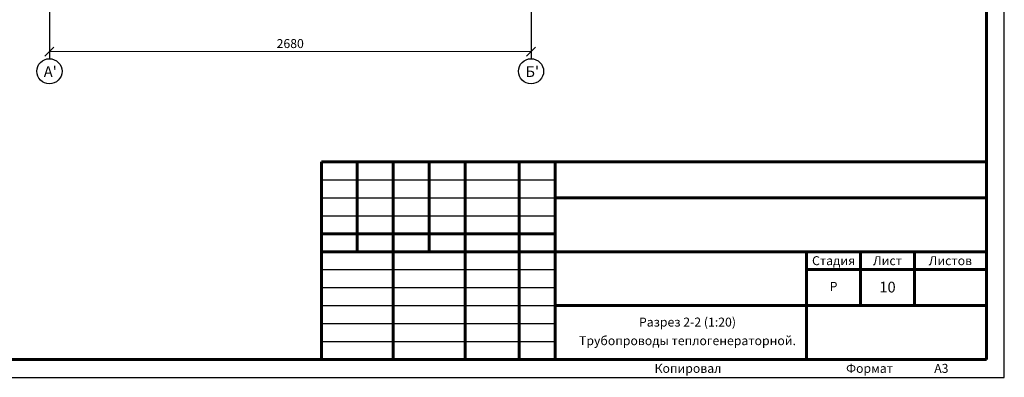
# Model space of a CAD drawing. Units: millimetres. Extents: x 2855 to 6377, y -449 to -29.
# Drawn here: x 4938 to 5212, y -449 to -349 of the extents above; entities that cross this region are included whole.
import ezdxf
from ezdxf.enums import TextEntityAlignment as Align

# ---------------------------------------------------------------- set-up
doc = ezdxf.new("R2010")
doc.units = ezdxf.units.MM
doc.layers.add('Основная надпись', color=7, linetype='Continuous')
doc.layers.add('Размер 0.15', color=153, linetype='Continuous', lineweight=25)
doc.layers.add('ТЕКСТ', color=70, linetype='Continuous', lineweight=20)
doc.styles.add('SPDS', font='ARIALI.TTF')
doc.styles.add('Ариал', font='ARIALI.TTF')
doc.dimstyles.new('ZМ20', dxfattribs={"dimtxt": 2.5, "dimasz": 2.5, "dimexe": 1.25, "dimexo": 0.625, "dimtad": 1, "dimdec": 0, "dimlfac": 20, "dimzin": 9, "dimtxsty": 'Ариал', "dimblk": 'OBLIQUE', "dimcen": 2.5, "dimadec": 0, "dimazin": 0, "dimtm": 1e-09, "dimtfac": 1, "dimtdec": 0, "dimtofl": 0, "dimtmove": 0, "dimatfit": 3, "dimfxl": 0, "dimlwd": 9, "dimlwe": 9, "dimarcsym": 0})

# ---------------------------------------------------------------- blocks, each defined once
blk = doc.blocks.new('_Oblique')
at = {"color": 0, "linetype": 'ByBlock', "lineweight": -2}
blk.add_line((-0.5, -0.5), (0.5, 0.5), dxfattribs=at)
blk = doc.blocks.new('*D581')
at = {"layer": 'Defpoints', "color": 0, "transparency": 16777216}
for p in [(4946.2, -333.88), (5080.2, -333.88), (4946.2, -357.97)]:
    blk.add_point(p, dxfattribs=at)
at = {"layer": 'Размер 0.15', "color": 0, "lineweight": 9, "transparency": 16777216}
for p, q in [((4946.2, -334.5), (4946.2, -359.22)), ((5080.2, -334.5), (5080.2, -359.22)), ((5080.2, -357.97), (4946.2, -357.97))]:
    blk.add_line(p, q, dxfattribs=at)
at = {"layer": 'Размер 0.15', "color": 0, "lineweight": 9, "transparency": 16777216, "xscale": 2.5, "yscale": 2.5, "zscale": 2.5, "rotation": 180}
blk.add_blockref('_Oblique', (4946.2, -357.97), dxfattribs=at)
at = {"layer": 'Размер 0.15', "color": 0, "lineweight": 9, "transparency": 16777216, "xscale": 2.5, "yscale": 2.5, "zscale": 2.5}
blk.add_blockref('_Oblique', (5080.2, -357.97), dxfattribs=at)
at = {"layer": 'Размер 0.15', "color": 0, "transparency": 16777216, "insert": (5013.2, -356.07), "char_height": 2.5, "attachment_point": 5, "style": 'Ариал'}
blk.add_mtext('2680', dxfattribs=at)

msp = doc.modelspace()

# ---------------------------------------------------------------- linework, layer by layer
at = {"color": 0}
for p, q in [((4946.205, -322.875), (4946.205, -359.959)), ((5080.205, -322.875), (5080.205, -359.959)), ((5021.863, -418.733), (5086.863, -418.733)), ((5021.863, -418.733), (5086.863, -418.733)), ((5021.863, -423.733), (5086.863, -423.733)), ((5021.863, -423.733), (5086.863, -423.733)), ((5021.863, -428.733), (5086.863, -428.733)), ((5021.863, -428.733), (5086.863, -428.733)), ((5156.863, -443.733), (5156.863, -428.733)), ((5021.863, -433.733), (5086.863, -433.733)), ((5021.863, -433.733), (5086.863, -433.733)), ((5021.863, -438.733), (5086.863, -438.733)), ((5021.863, -438.733), (5086.863, -438.733))]:
    msp.add_line(p, q, dxfattribs=at)
at = {"color": 0, "linetype": 'Continuous', "lineweight": 60}
for p, q in [((5021.863, -388.733), (5206.863, -388.733)), ((5021.863, -443.733), (5021.863, -388.733)), ((5021.863, -443.733), (5021.863, -388.733)), ((5031.863, -388.733), (5031.863, -413.733)), ((5031.863, -388.733), (5031.863, -413.733)), ((5041.863, -388.733), (5041.863, -443.733)), ((5041.863, -388.733), (5041.863, -443.733)), ((5051.863, -388.733), (5051.863, -413.733)), ((5051.863, -388.733), (5051.863, -413.733)), ((5061.863, -388.733), (5061.863, -443.733)), ((5061.863, -388.733), (5061.863, -443.733)), ((5076.863, -388.733), (5076.863, -443.733)), ((5076.863, -388.733), (5076.863, -443.733)), ((5086.863, -443.733), (5086.863, -388.744)), ((5086.863, -443.733), (5086.863, -388.744)), ((5086.863, -398.733), (5206.863, -398.733)), ((5021.863, -408.733), (5086.863, -408.733)), ((5021.863, -408.733), (5086.863, -408.733)), ((5021.863, -408.733), (5086.863, -408.733)), ((5021.863, -408.733), (5086.863, -408.733)), ((5021.863, -408.733), (5086.863, -408.733)), ((5021.863, -408.733), (5086.863, -408.733)), ((5021.863, -408.733), (5086.863, -408.733)), ((5021.863, -408.733), (5086.863, -408.733)), ((5021.863, -408.733), (5086.863, -408.733)), ((5021.863, -413.733), (5206.863, -413.733)), ((5156.863, -443.733), (5156.863, -413.733)), ((5156.863, -413.733), (5156.863, -443.733)), ((5171.863, -413.733), (5171.863, -428.733)), ((5186.863, -413.733), (5186.863, -428.733)), ((5156.863, -418.733), (5206.863, -418.733)), ((5086.863, -428.733), (5206.863, -428.733))]:
    msp.add_line(p, q, dxfattribs=at)
at = {"color": 0, "linetype": 'Continuous', "lineweight": 60, "ltscale": 100}
for p, q in [((5206.863, -443.733), (5206.863, -388.733)), ((5021.863, -443.733), (5206.863, -443.733))]:
    msp.add_line(p, q, dxfattribs=at)
at = {"color": 0, "linetype": 'Continuous', "lineweight": 25}
for p, q in [((5021.863, -393.733), (5086.863, -393.733)), ((5021.863, -393.733), (5086.863, -393.733)), ((5021.863, -398.733), (5086.863, -398.733)), ((5021.863, -398.733), (5086.863, -398.733)), ((5021.863, -403.733), (5086.863, -403.733)), ((5021.863, -403.733), (5086.863, -403.733)), ((5021.863, -418.733), (5086.863, -418.733)), ((5021.863, -418.733), (5086.863, -418.733)), ((5021.863, -418.733), (5086.863, -418.733)), ((5021.863, -418.733), (5086.863, -418.733)), ((5021.863, -418.733), (5086.863, -418.733)), ((5021.863, -423.733), (5086.863, -423.733)), ((5021.863, -423.733), (5086.863, -423.733)), ((5021.863, -423.733), (5086.863, -423.733)), ((5021.863, -423.733), (5086.863, -423.733)), ((5021.863, -423.733), (5086.863, -423.733)), ((5021.863, -428.733), (5086.863, -428.733)), ((5021.863, -428.733), (5086.863, -428.733)), ((5021.863, -428.733), (5086.863, -428.733)), ((5021.863, -428.733), (5086.863, -428.733)), ((5021.863, -428.733), (5086.863, -428.733)), ((5021.863, -433.733), (5086.863, -433.733)), ((5021.863, -433.733), (5086.863, -433.733)), ((5021.863, -433.733), (5086.863, -433.733)), ((5021.863, -433.733), (5086.863, -433.733)), ((5021.863, -433.733), (5086.863, -433.733)), ((5021.863, -438.733), (5086.863, -438.733)), ((5021.863, -438.733), (5086.863, -438.733)), ((5021.863, -438.733), (5086.863, -438.733)), ((5021.863, -438.733), (5086.863, -438.733)), ((5021.863, -438.733), (5086.863, -438.733))]:
    msp.add_line(p, q, dxfattribs=at)
at = {"color": 0}
for centre in [(4946.205, -363.459), (5080.205, -363.459)]:
    msp.add_circle(centre, 3.5, dxfattribs=at)
at = {"layer": 'Основная надпись', "color": 0}
for p, q in [((5021.863, -443.733), (5021.863, -388.733)), ((5021.863, -388.733), (5206.863, -388.733)), ((5021.863, -443.733), (5021.863, -388.733)), ((5031.863, -413.733), (5031.863, -388.733)), ((5031.863, -413.733), (5031.863, -388.733)), ((5041.863, -443.733), (5041.863, -388.733)), ((5041.863, -443.733), (5041.863, -388.733)), ((5051.863, -413.733), (5051.863, -388.733)), ((5051.863, -413.733), (5051.863, -388.733)), ((5061.863, -443.733), (5061.863, -388.733)), ((5061.863, -443.733), (5061.863, -388.733)), ((5076.863, -443.733), (5076.863, -388.733)), ((5076.863, -443.733), (5076.863, -388.733)), ((5086.863, -443.733), (5086.863, -388.733)), ((5086.863, -443.733), (5086.863, -388.733)), ((5206.863, -443.733), (5206.863, -388.733)), ((5021.863, -393.733), (5086.863, -393.733)), ((5021.863, -393.733), (5086.863, -393.733)), ((5021.863, -398.733), (5206.863, -398.733)), ((5021.863, -403.733), (5086.863, -403.733)), ((5021.863, -403.733), (5086.863, -403.733)), ((5021.863, -408.733), (5086.863, -408.733)), ((5021.863, -413.733), (5206.863, -413.733)), ((5156.863, -443.733), (5156.863, -413.733)), ((5171.863, -428.733), (5171.863, -413.733)), ((5186.863, -428.733), (5186.863, -413.733)), ((5021.863, -418.733), (5086.863, -418.733)), ((5156.863, -418.733), (5206.863, -418.733)), ((5021.863, -423.733), (5086.863, -423.733)), ((5021.863, -428.733), (5206.863, -428.733)), ((5021.863, -433.733), (5086.863, -433.733)), ((5021.863, -438.733), (5086.863, -438.733)), ((5021.863, -443.733), (5206.863, -443.733))]:
    msp.add_line(p, q, dxfattribs=at)
at = {"layer": 'ТЕКСТ', "color": 0, "linetype": 'Continuous', "lineweight": 25, "ltscale": 100}
for p, q in [((5211.863, -448.733), (5211.863, -151.733)), ((4791.863, -448.733), (5211.863, -448.733))]:
    msp.add_line(p, q, dxfattribs=at)
at = {"layer": 'ТЕКСТ', "color": 7, "linetype": 'Continuous', "lineweight": 60, "ltscale": 100}
msp.add_line((5206.863, -443.733), (5206.863, -156.733), dxfattribs=at)
at = {"layer": 'ТЕКСТ', "color": 0, "linetype": 'Continuous', "lineweight": 60, "ltscale": 100}
msp.add_line((4811.863, -443.733), (5206.863, -443.733), dxfattribs=at)

# ---------------------------------------------------------------- texts
at = {"layer": 'Основная надпись', "color": 0, "style": 'SPDS'}
for s, p in [('Стадия', (5164.363, -416.233)), ('Лист', (5179.363, -416.233)), ('Листов', (5196.863, -416.233))]:
    msp.add_text(s, height=2.5, dxfattribs=at).set_placement(p, align=Align.MIDDLE_CENTER)
at = {"layer": 'Основная надпись', "style": 'SPDS'}
for s, p in [('Разрез 2-2 (1:20)', (5123.719, -433.34)), ('Трубопроводы теплогенераторной.', (5123.719, -438.517))]:
    msp.add_text(s, height=2.5, dxfattribs=at).set_placement(p, align=Align.MIDDLE_CENTER)
at = {"layer": 'Основная надпись', "color": 0, "style": 'SPDS'}
for s, p in [('Копировал', (5123.863, -447.483)), ('Копировал', (5123.863, -447.483)), ('Формат', (5174.363, -447.483))]:
    msp.add_text(s, height=2.5, dxfattribs=at).set_placement(p, align=Align.CENTER)
msp.add_text('A3', height=2.5, dxfattribs=at).set_placement((5192.363, -447.483))
at = {"layer": 'ТЕКСТ', "color": 0, "linetype": 'Continuous', "ltscale": 20, "style": 'SPDS'}
msp.add_text('10', height=3, dxfattribs=at).set_placement((5179.363, -423.596), align=Align.MIDDLE_CENTER)
at = {"layer": 'ТЕКСТ', "color": 0, "ltscale": 100, "char_height": 3, "attachment_point": 1, "style": 'SPDS'}
for s, insert in [("А'", (4944.632, -362.046)), ("Б'", (5078.632, -362.046))]:
    msp.add_mtext(s, dxfattribs=dict(at, insert=insert))
at = {"layer": 'ТЕКСТ', "color": 0, "linetype": 'Continuous', "ltscale": 20, "insert": (5164.363, -423.733), "char_height": 2.5, "width": 15, "attachment_point": 5, "style": 'SPDS'}
msp.add_mtext('Р', dxfattribs=at)

# ---------------------------------------------------------------- dimensions: what is measured, and where the dimension line sits
at = {"layer": 'Размер 0.15', "color": 0}
dim = msp.add_linear_dim(base=(4946.205, -357.971), p1=(5080.205, -333.875), p2=(4946.205, -333.875), dimstyle='ZМ20', dxfattribs=at)
dim.commit()
dim.dimension.update_dxf_attribs({"geometry": '*D581', "text_midpoint": (5013.205, -356.069)})

doc.saveas('drawing.dxf')
